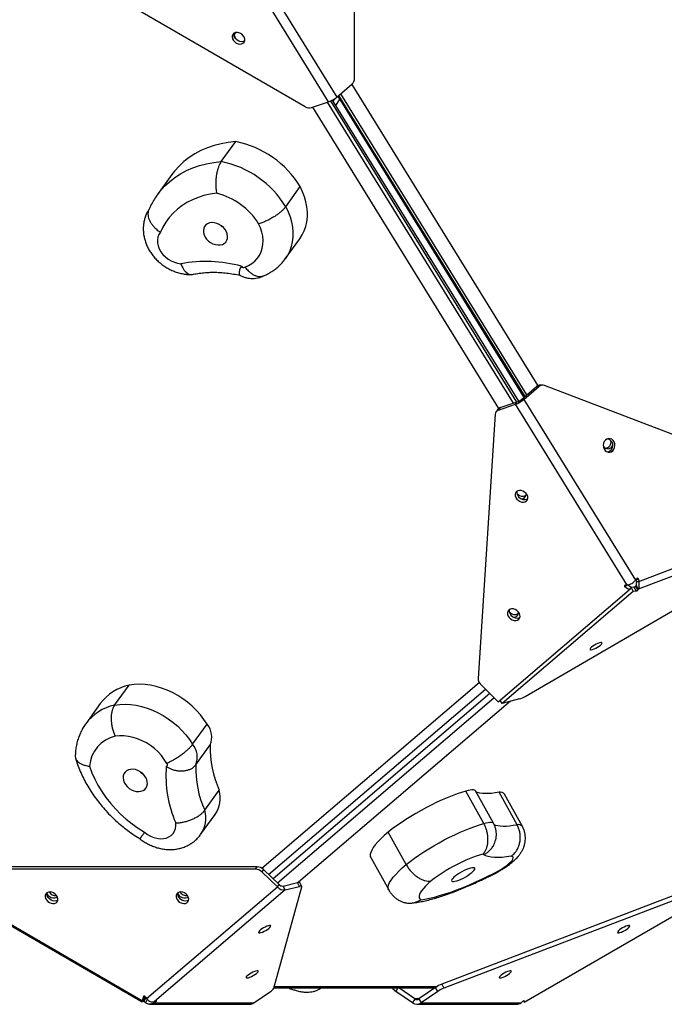
# Model space of a CAD drawing. Units: millimetres. Extents: x -2764 to 2250, y 345 to 4774.
# Drawn here: x -127 to 296, y 1844 to 2490 of the extents above; entities that cross this region are included whole.
import ezdxf

# ---------------------------------------------------------------- set-up
doc = ezdxf.new("R2010")
doc.units = ezdxf.units.MM

msp = doc.modelspace()

# ---------------------------------------------------------------- linework, layer by layer
for p, q in [((92.88, 2451.59), (92.88, 2666.41)), ((7.98, 2557.68), (81.25, 2439.11)), ((75.82, 2435.96), (2.54, 2554.53)), ((-124.11, 2539.9), (60.48, 2432.8)), ((81.25, 2439.11), (91.12, 2447.54)), ((90.99, 2447.43), (213.15, 2249.78)), ((64.66, 2432.19), (75.82, 2435.96)), ((74.92, 2435.66), (196.92, 2238.25)), ((199.26, 2239.04), (77.21, 2436.52)), ((200.57, 2239.58), (78.45, 2437.17)), ((79.76, 2437.98), (78.86, 2436.52)), ((82.94, 2437.8), (80.5, 2433.86)), ((81.82, 2439.6), (203.89, 2242.09)), ((82.39, 2440.09), (204.46, 2242.58)), ((205.83, 2243.75), (83.77, 2441.26)), ((187.48, 2234.89), (65.39, 2432.44)), ((5.4, 2396.77), (14.91, 2409.91)), ((-26.95, 2388.26), (-36.46, 2375.11)), ((47.67, 2367.19), (57.18, 2380.33)), ((47.36, 2332.93), (56.87, 2346.07)), ((202.29, 2240.73), (212.16, 2249.15)), ((203.86, 2240.73), (213.73, 2249.15)), ((213.73, 2249.15), (212.16, 2249.15)), ((216.23, 2250.11), (214.66, 2250.11)), ((391.35, 2183.49), (217.55, 2249.87)), ((187.27, 2233.8), (198.43, 2237.57)), ((188.41, 2235.38), (187.27, 2233.8)), ((188.41, 2235.38), (199.57, 2239.15)), ((198.43, 2237.57), (199.57, 2239.15)), ((271.71, 2119.01), (198.43, 2237.57)), ((203.86, 2240.73), (202.29, 2240.73)), ((203.86, 2240.73), (277.15, 2122.16)), ((185.16, 2231.07), (173.85, 2057.79)), ((186.86, 2234.27), (185.72, 2232.69)), ((279.29, 2121.34), (397.85, 2166.64)), ((397.52, 2161.54), (278.95, 2116.24)), ((204.77, 2045.98), (389.36, 2153.08)), ((271.07, 2118.93), (270.25, 2117.8)), ((270.32, 2118.85), (271.71, 2119.01)), ((274.21, 2117.39), (271.86, 2119.05)), ((277.15, 2122.16), (278.08, 2123.35)), ((277.54, 2118.79), (277.24, 2118.22)), ((277.54, 2118.79), (278.95, 2116.24)), ((277.57, 2122.71), (277.71, 2121.34)), ((277.71, 2121.34), (279.29, 2121.34)), ((277.76, 2122.95), (279.13, 2122.95)), ((279.13, 2122.95), (279.29, 2121.34)), ((187.02, 2042.33), (273.07, 2115.81)), ((275.7, 2114.81), (189.66, 2041.32)), ((273.07, 2115.81), (270.25, 2117.8)), ((274.21, 2117.39), (273.07, 2115.81)), ((274.29, 2117.36), (274.02, 2117.13)), ((276.12, 2117.57), (274.29, 2117.36)), ((274.29, 2117.36), (275.7, 2114.81)), ((277.53, 2115.02), (275.7, 2114.81)), ((276.12, 2117.57), (277.53, 2115.02)), ((277.24, 2118.22), (278.65, 2115.67)), ((278.95, 2116.24), (278.65, 2115.67)), ((32.05, 1933.25), (174.65, 2055.05)), ((175.42, 2054.09), (187.02, 2042.33)), ((-64.62, 2040.26), (-55.11, 2053.4)), ((36.44, 1929.21), (178.73, 2050.74)), ((181.62, 2047.81), (39.42, 1926.35)), ((-73.97, 2041.22), (-83.49, 2028.07)), ((42.18, 1923.7), (184.3, 2045.09)), ((195.15, 2042.78), (56.15, 1924.05)), ((189.66, 2041.32), (188.43, 2043.54)), ((201, 2044.32), (189.66, 2041.32)), ((-13.4, 2014.56), (-3.89, 2027.7)), ((-11.35, 2000.99), (-1.84, 2014.13)), ((-5.41, 1971.26), (4.1, 1984.4)), ((177.63, 1962.53), (165.87, 1983.8)), ((183.98, 1962.72), (172.23, 1983.98)), ((199.44, 1961.82), (187.68, 1983.08)), ((202.95, 1960.6), (191.19, 1981.87)), ((-8.14, 1955.39), (1.37, 1968.53)), ((126.63, 1935.69), (114.87, 1956.95)), ((103.46, 1940.24), (115.22, 1918.97)), ((27.84, 1932.62), (-163.74, 1932.62)), ((28.98, 1934.19), (-162.6, 1934.2)), ((27.84, 1932.62), (28.98, 1934.19)), ((33.08, 1932.44), (31.94, 1930.86)), ((33.08, 1932.44), (43.35, 1922.57)), ((31.94, 1930.86), (42.21, 1920.99)), ((-46.52, 1845.29), (-173.18, 1918.79)), ((-172.9, 1919.8), (-46.24, 1846.3)), ((-43.58, 1847.72), (42.21, 1920.99)), ((47.31, 1919.04), (-38.48, 1845.77)), ((39.91, 1854.62), (58.25, 1921)), ((42.21, 1920.99), (43.35, 1922.57)), ((45.9, 1921.59), (55.37, 1923.92)), ((47.31, 1919.04), (45.9, 1921.59)), ((47.31, 1919.04), (56.78, 1921.37)), ((56.78, 1921.37), (55.37, 1923.92)), ((58.23, 1921.29), (56.82, 1923.84)), ((323.29, 1923.36), (150, 1857.17)), ((324.7, 1920.81), (151.41, 1854.62)), ((204.21, 1845.29), (330.88, 1918.78)), ((39.93, 1854.69), (145.49, 1854.69)), ((40.22, 1855.73), (147.08, 1855.73)), ((117.79, 1854.62), (117.77, 1854.69)), ((117.79, 1854.62), (117.83, 1854.69)), ((121.16, 1854.69), (119.95, 1852.49)), ((132.27, 1847.51), (121.87, 1854.69)), ((146, 1855.04), (135.09, 1847.51)), ((147.41, 1852.49), (146, 1855.04)), ((150, 1857.17), (151.41, 1854.62)), ((-45.11, 1847.85), (-46.52, 1845.29)), ((-46.24, 1846.3), (-45.69, 1848.96)), ((-45.1, 1847.88), (-46.24, 1846.3)), ((-45.44, 1849.32), (-45.69, 1848.96)), ((-44.02, 1848.29), (-45.41, 1845.78)), ((-45.11, 1847.85), (-45.12, 1847.85)), ((-45.11, 1847.87), (-45.11, 1847.85)), ((-45.1, 1847.88), (-44.82, 1849.23)), ((-44.53, 1848.96), (-43.58, 1847.72)), ((-42.94, 1847.5), (-44.35, 1844.95)), ((26.84, 1844.95), (37.75, 1852.49)), ((130.86, 1844.95), (119.95, 1852.49)), ((132.27, 1847.51), (130.86, 1844.95)), ((135.09, 1847.51), (132.27, 1847.51)), ((135.09, 1847.51), (136.5, 1844.95)), ((147.41, 1852.49), (136.5, 1844.95)), ((-44.35, 1844.95), (-45.41, 1845.78)), ((-41.67, 1844.05), (24.02, 1844.06)), ((-39.11, 1845.69), (-38.71, 1844.95)), ((-37.36, 1845.78), (-38.71, 1844.95)), ((-38.71, 1844.95), (26.84, 1844.95)), ((-38.48, 1845.77), (-37.25, 1846.18)), ((-37.53, 1846.09), (-37.36, 1845.78)), ((133.68, 1844.06), (199.36, 1844.05)), ((136.5, 1844.95), (202.04, 1844.95)), ((202.04, 1844.95), (203.1, 1845.78)), ((203.73, 1846.16), (204.21, 1845.29)), ((204.12, 1846.23), (204.15, 1846.18)), ((204.15, 1846.18), (204.21, 1845.29))]:
    msp.add_line(p, q)
at = {"flags": 128}
for points in [[(20.34, 2475.05), (20.74, 2475.95), (20.81, 2476.98), (20.54, 2478.07), (19.96, 2479.13), (19.11, 2480.06), (18.07, 2480.8), (16.91, 2481.28), (15.73, 2481.47), (14.62, 2481.35), (13.68, 2480.93), (12.99, 2480.24), (12.59, 2479.34), (12.52, 2478.3), (12.78, 2477.21), (13.36, 2476.16), (14.21, 2475.23), (15.26, 2474.49), (16.42, 2474.01), (17.6, 2473.82), (18.7, 2473.94), (19.64, 2474.36), (20.34, 2475.05)], [(20.73, 2475.9), (19.84, 2475.52), (18.74, 2475.39), (17.56, 2475.58), (16.4, 2476.06), (15.35, 2476.8), (14.5, 2477.74), (13.92, 2478.79), (13.66, 2479.88), (13.73, 2480.92), (13.74, 2480.96)], [(17.21, 2475.7), (16.88, 2475.84), (15.85, 2476.51), (15, 2477.38), (14.42, 2478.38), (14.15, 2479.43), (14.21, 2480.42), (14.47, 2481.08)], [(14.91, 2409.91), (10.01, 2409.37), (5.25, 2408.5), (0.66, 2407.31), (-3.75, 2405.79), (-7.95, 2403.97), (-11.92, 2401.85), (-15.65, 2399.43), (-19.11, 2396.73), (-22.3, 2393.76), (-25.19, 2390.53), (-26.95, 2388.26)], [(-36.5, 2375.06), (-34.71, 2377.39), (-31.81, 2380.61), (-28.63, 2383.58), (-25.16, 2386.28), (-21.43, 2388.7), (-17.46, 2390.83), (-13.26, 2392.65), (-8.85, 2394.16), (-4.26, 2395.36), (0.5, 2396.23), (5.4, 2396.77)], [(56.87, 2346.07), (56.91, 2346.12), (58.51, 2348.66), (59.82, 2351.38), (60.82, 2354.27), (61.5, 2357.3), (61.85, 2360.45), (61.88, 2363.69), (61.58, 2366.99), (60.95, 2370.33), (60, 2373.69), (58.75, 2377.03), (57.18, 2380.33)], [(2.33, 2375.98), (-1.89, 2375.36), (-5.96, 2374.44), (-9.86, 2373.22), (-13.58, 2371.71), (-17.1, 2369.91), (-20.39, 2367.84), (-23.43, 2365.51), (-26.22, 2362.92), (-28.74, 2360.1), (-30.97, 2357.06), (-32.89, 2353.81), (-34.51, 2350.37)], [(47.67, 2367.19), (49.23, 2363.89), (50.49, 2360.55), (51.44, 2357.19), (52.07, 2353.85), (52.37, 2350.54), (52.34, 2347.3), (51.99, 2344.16), (51.31, 2341.13), (50.31, 2338.24), (49, 2335.51), (47.4, 2332.98), (47.35, 2332.92)], [(-5.19, 2347.24), (-4.21, 2345.87), (-2.99, 2344.65), (-1.58, 2343.62), (-0.04, 2342.82), (1.56, 2342.29), (3.17, 2342.06), (4.71, 2342.12), (6.13, 2342.48), (7.36, 2343.12), (8.35, 2344.02), (9.07, 2345.14), (9.48, 2346.43), (9.57, 2347.84), (9.33, 2349.32), (8.78, 2350.8), (7.93, 2352.22), (6.83, 2353.52), (5.51, 2354.66), (4.02, 2355.58), (2.45, 2356.24), (0.83, 2356.62), (-0.75, 2356.71), (-2.24, 2356.5), (-3.57, 2356), (-4.69, 2355.22), (-5.55, 2354.21), (-6.11, 2353), (-6.37, 2351.64), (-6.29, 2350.18), (-5.89, 2348.7), (-5.19, 2347.24)], [(20.84, 2327.5), (23.24, 2328.53), (25.42, 2329.84), (27.37, 2331.41), (29.04, 2333.23), (30.43, 2335.26), (31.51, 2337.49), (32.28, 2339.89), (32.71, 2342.42), (32.81, 2345.06), (32.58, 2347.77), (32.01, 2350.52), (31.12, 2353.27), (29.91, 2355.99)], [(-34.51, 2350.37), (-35.5, 2348.91), (-36.15, 2347.25), (-36.46, 2345.43), (-36.42, 2343.51), (-36.02, 2341.55), (-35.28, 2339.59), (-34.22, 2337.68), (-32.87, 2335.88), (-31.26, 2334.25), (-29.44, 2332.82), (-27.46, 2331.63), (-25.37, 2330.71), (-23.23, 2330.1), (-21.1, 2329.8)], [(257.24, 2207.27), (258.14, 2206.55), (259.17, 2206.15), (260.26, 2206.11), (261.32, 2206.44), (262.25, 2207.1), (262.99, 2208.04), (263.47, 2209.19), (263.66, 2210.45), (263.54, 2211.72), (263.11, 2212.9), (262.43, 2213.89), (261.53, 2214.62), (260.49, 2215.02), (259.4, 2215.06), (258.35, 2214.73), (257.41, 2214.07), (256.68, 2213.13), (256.19, 2211.98), (256.01, 2210.72), (256.13, 2209.45), (256.55, 2208.27), (257.24, 2207.27)], [(259.04, 2214.99), (259.95, 2214.62), (260.85, 2213.89), (261.54, 2212.9), (261.96, 2211.72), (262.08, 2210.45), (261.89, 2209.19), (261.41, 2208.04), (260.67, 2207.1), (259.74, 2206.44), (259.04, 2206.18)], [(205.32, 2179.1), (204.38, 2179.96), (203.28, 2180.61), (202.1, 2180.97), (200.94, 2181.04), (199.89, 2180.79), (199.04, 2180.26), (198.46, 2179.48), (198.19, 2178.52), (198.25, 2177.45), (198.65, 2176.36), (199.34, 2175.35), (200.28, 2174.48), (201.38, 2173.84), (202.56, 2173.47), (203.72, 2173.41), (204.77, 2173.65), (205.62, 2174.19), (206.21, 2174.97), (206.48, 2175.93), (206.41, 2177), (206.02, 2178.08), (205.32, 2179.1)], [(200.26, 2101.44), (199.32, 2102.3), (198.22, 2102.94), (197.04, 2103.31), (195.87, 2103.38), (194.83, 2103.13), (193.98, 2102.6), (193.39, 2101.82), (193.12, 2100.85), (193.19, 2099.79), (193.58, 2098.7), (194.28, 2097.68), (195.21, 2096.82), (196.32, 2096.18), (197.5, 2095.81), (198.66, 2095.75), (199.71, 2095.99), (200.56, 2096.53), (201.14, 2097.31), (201.41, 2098.27), (201.35, 2099.34), (200.95, 2100.42), (200.26, 2101.44)], [(255.2, 2081.1), (254.92, 2081.29), (254.35, 2081.29), (253.53, 2081.1), (252.52, 2080.74), (251.41, 2080.23), (250.29, 2079.62), (249.24, 2078.95), (248.36, 2078.28), (247.7, 2077.67), (247.34, 2077.16), (247.29, 2076.8), (247.57, 2076.61), (248.14, 2076.6), (248.96, 2076.79), (249.97, 2077.16), (251.08, 2077.66), (252.21, 2078.28), (253.25, 2078.94), (254.14, 2079.61), (254.79, 2080.22), (255.15, 2080.73), (255.2, 2081.1)], [(-3.89, 2027.7), (-5.97, 2030.86), (-8.3, 2033.9), (-10.87, 2036.8), (-13.67, 2039.54), (-16.67, 2042.09), (-19.84, 2044.44), (-23.16, 2046.56), (-26.6, 2048.44), (-30.14, 2050.06), (-33.74, 2051.41), (-37.38, 2052.48), (-41.03, 2053.26), (-44.65, 2053.75), (-48.23, 2053.93), (-51.72, 2053.82), (-55.11, 2053.4)], [(-64.62, 2040.26), (-61.23, 2040.68), (-57.74, 2040.79), (-54.17, 2040.61), (-50.54, 2040.12), (-46.89, 2039.34), (-43.25, 2038.27), (-39.65, 2036.92), (-36.11, 2035.29), (-32.67, 2033.41), (-29.35, 2031.29), (-26.18, 2028.95), (-23.18, 2026.39), (-20.38, 2023.66), (-17.81, 2020.75), (-15.48, 2017.71), (-13.4, 2014.56)], [(-30.38, 2002.04), (-32.02, 2004.66), (-33.93, 2007.15), (-36.09, 2009.5), (-38.46, 2011.68), (-41.03, 2013.66), (-43.75, 2015.4), (-46.59, 2016.9), (-49.52, 2018.13), (-52.5, 2019.08), (-55.5, 2019.74), (-58.46, 2020.09), (-61.37, 2020.13), (-64.18, 2019.86)], [(-81.05, 2000.13), (-79.5, 1995.93), (-77.65, 1991.77), (-75.49, 1987.67), (-73.04, 1983.65), (-70.31, 1979.73), (-67.33, 1975.94), (-64.09, 1972.29), (-60.63, 1968.81), (-56.96, 1965.51), (-53.09, 1962.41), (-49.06, 1959.53), (-44.88, 1956.89)], [(-47.28, 1983.71), (-45.94, 1984.2), (-44.81, 1984.96), (-43.94, 1985.97), (-43.36, 1987.17), (-43.09, 1988.52), (-43.15, 1989.97), (-43.53, 1991.46), (-44.22, 1992.92), (-45.19, 1994.29), (-46.4, 1995.53), (-47.8, 1996.57), (-49.33, 1997.38), (-50.93, 1997.92), (-52.54, 1998.17), (-54.09, 1998.12), (-55.51, 1997.78), (-56.75, 1997.15), (-57.76, 1996.26), (-58.49, 1995.15), (-58.92, 1993.87), (-59.02, 1992.46), (-58.8, 1990.98), (-58.26, 1989.5), (-57.43, 1988.08), (-56.34, 1986.77), (-55.02, 1985.62), (-53.55, 1984.69), (-51.97, 1984.01), (-50.36, 1983.62), (-48.77, 1983.51), (-47.28, 1983.71)], [(-48.3, 1996.86), (-47.42, 1996.14), (-46.2, 1995.35)], [(-30.69, 2000.16), (-30.39, 2000.24), (-30.16, 2000.39), (-29.99, 2000.61), (-29.9, 2000.87), (-29.89, 2001.17), (-29.98, 2001.48), (-30.15, 2001.78), (-30.38, 2002.04)], [(165.87, 1983.8), (163.06, 1982.97), (160.08, 1981.98), (156.95, 1980.83), (153.69, 1979.53), (150.34, 1978.09), (146.91, 1976.53), (143.45, 1974.84), (139.97, 1973.06), (136.5, 1971.19), (133.07, 1969.24), (129.71, 1967.24), (126.45, 1965.2), (123.31, 1963.13), (120.32, 1961.06), (117.5, 1958.99), (114.87, 1956.95)], [(172.23, 1983.98), (172.01, 1984.25), (171.49, 1984.52), (170.76, 1984.66), (169.81, 1984.65), (168.67, 1984.5), (167.35, 1984.22), (165.87, 1983.8)], [(187.68, 1983.08), (185.13, 1982.66), (182.74, 1982.36), (180.53, 1982.2), (178.5, 1982.16), (176.66, 1982.25), (175.02, 1982.47), (173.57, 1982.83), (172.69, 1983.15)], [(-44.88, 1956.89), (-43.03, 1955.48), (-41.04, 1954.32), (-38.94, 1953.44), (-36.8, 1952.86), (-34.67, 1952.6), (-32.62, 1952.67), (-30.69, 1953.06), (-28.95, 1953.77), (-27.44, 1954.77), (-26.2, 1956.03), (-25.27, 1957.53), (-24.66, 1959.22), (-24.4, 1961.05), (-24.5, 1962.98)], [(126.63, 1935.69), (129.25, 1937.72), (132.07, 1939.79), (135.07, 1941.86), (138.21, 1943.93), (141.47, 1945.97), (144.83, 1947.97), (148.25, 1949.92), (151.72, 1951.79), (155.2, 1953.58), (158.67, 1955.26), (162.09, 1956.83), (165.45, 1958.27), (168.7, 1959.57), (171.84, 1960.72), (174.82, 1961.71), (177.63, 1962.53)], [(177.63, 1962.53), (179.1, 1962.95), (180.42, 1963.24), (181.57, 1963.38), (182.51, 1963.39), (183.25, 1963.26), (183.76, 1962.98), (183.98, 1962.72)], [(184.09, 1962.04), (185.33, 1961.56), (186.77, 1961.21), (188.42, 1960.98), (190.25, 1960.89), (192.28, 1960.93), (194.49, 1961.1), (196.88, 1961.39), (199.44, 1961.82)], [(114.87, 1956.95), (112.31, 1954.72), (110.03, 1952.56), (108.05, 1950.5), (106.39, 1948.55), (105.05, 1946.74), (104.06, 1945.06), (103.41, 1943.54), (103.11, 1942.19), (103.17, 1941.02), (103.46, 1940.24)], [(177.5, 1942.17), (177.71, 1942.35), (177.85, 1942.51), (177.92, 1942.63), (177.89, 1942.72), (177.79, 1942.76), (177.61, 1942.74), (177.37, 1942.68), (177.08, 1942.58)], [(195.67, 1941.16), (192.54, 1940.68), (189.64, 1940.38), (186.97, 1940.25), (184.55, 1940.29), (182.39, 1940.5), (180.49, 1940.89), (178.86, 1941.44), (177.5, 1942.17)], [(181.14, 1928.44), (183.15, 1929.35), (185.19, 1930.38), (187.22, 1931.5), (189.18, 1932.68), (191.01, 1933.9), (192.67, 1935.11), (194.1, 1936.29), (195.28, 1937.4), (196.17, 1938.41), (196.73, 1939.29), (196.97, 1940.03), (196.87, 1940.59), (196.43, 1940.97), (195.67, 1941.16)], [(115.22, 1918.97), (114.93, 1919.76), (114.87, 1920.93), (115.16, 1922.28), (115.81, 1923.79), (116.81, 1925.47), (118.14, 1927.29), (119.81, 1929.23), (121.79, 1931.29), (124.07, 1933.45), (126.63, 1935.69)], [(169.71, 1930.38), (170.63, 1931.22), (171.29, 1931.98), (171.65, 1932.62), (171.71, 1933.11), (171.45, 1933.44), (170.89, 1933.58), (170.05, 1933.55), (168.97, 1933.32), (167.69, 1932.93), (166.27, 1932.37), (164.76, 1931.68), (163.22, 1930.88), (161.71, 1930.01), (160.31, 1929.09), (159.06, 1928.18), (158.01, 1927.3), (157.22, 1926.5), (156.71, 1925.8), (156.5, 1925.23), (156.6, 1924.82), (157.01, 1924.58), (157.71, 1924.53), (158.68, 1924.66), (159.86, 1924.97), (161.22, 1925.45), (162.7, 1926.07), (164.23, 1926.82), (165.76, 1927.66), (167.22, 1928.56), (168.56, 1929.48), (169.71, 1930.38)], [(143.13, 1924.97), (141.16, 1923.23), (139.44, 1921.55), (137.99, 1919.97), (136.83, 1918.49), (135.97, 1917.14), (135.4, 1915.92), (135.15, 1914.85), (135.22, 1913.94), (135.59, 1913.19), (136.28, 1912.62)], [(136.28, 1912.62), (139.02, 1913), (142.01, 1913.57), (145.22, 1914.32), (148.64, 1915.26), (152.26, 1916.37), (156.04, 1917.65), (159.97, 1919.09), (164.04, 1920.69), (168.21, 1922.43), (172.46, 1924.31), (176.78, 1926.32), (181.14, 1928.44)], [(55.37, 1923.92), (55.74, 1924), (56.06, 1924.05), (56.34, 1924.05), (56.55, 1924.02), (56.71, 1923.95), (56.82, 1923.85), (56.82, 1923.84)], [(58.25, 1921), (58.27, 1921.17), (58.23, 1921.3), (58.13, 1921.4), (57.96, 1921.47), (57.75, 1921.5), (57.47, 1921.49), (57.15, 1921.45), (56.78, 1921.37)], [(-102.31, 1911.31), (-101.91, 1912.21), (-101.84, 1913.25), (-102.11, 1914.34), (-102.69, 1915.39), (-103.54, 1916.32), (-104.58, 1917.06), (-105.75, 1917.54), (-106.93, 1917.73), (-108.03, 1917.61), (-108.97, 1917.19), (-109.67, 1916.5), (-110.07, 1915.6), (-110.14, 1914.57), (-109.87, 1913.48), (-109.29, 1912.42), (-108.44, 1911.49), (-107.4, 1910.75), (-106.23, 1910.27), (-105.05, 1910.08), (-103.95, 1910.2), (-103.01, 1910.62), (-102.31, 1911.31)], [(-109.01, 1916.53), (-108.31, 1915.57), (-107.35, 1914.73), (-106.24, 1914.11), (-105.05, 1913.78), (-103.9, 1913.75), (-102.87, 1914.02), (-102.17, 1914.47)], [(-101.92, 1912.17), (-102.81, 1911.78), (-103.91, 1911.66), (-105.09, 1911.84), (-106.25, 1912.33), (-107.3, 1913.07), (-108.15, 1914), (-108.73, 1915.05), (-109, 1916.14), (-108.93, 1917.18), (-108.91, 1917.22)], [(-16.45, 1911.31), (-16.05, 1912.21), (-15.98, 1913.24), (-16.25, 1914.33), (-16.83, 1915.39), (-17.68, 1916.32), (-18.72, 1917.06), (-19.88, 1917.54), (-21.06, 1917.73), (-22.17, 1917.61), (-23.11, 1917.18), (-23.8, 1916.5), (-24.2, 1915.6), (-24.27, 1914.56), (-24.01, 1913.47), (-23.43, 1912.42), (-22.58, 1911.48), (-21.53, 1910.75), (-20.37, 1910.26), (-19.19, 1910.08), (-18.09, 1910.2), (-17.15, 1910.62), (-16.45, 1911.31)], [(-23.15, 1916.54), (-22.44, 1915.57), (-21.49, 1914.73), (-20.37, 1914.11), (-19.19, 1913.78), (-18.03, 1913.75), (-17, 1914.02), (-16.3, 1914.47)], [(-16.06, 1912.16), (-16.95, 1911.78), (-18.05, 1911.65), (-19.23, 1911.84), (-20.39, 1912.32), (-21.44, 1913.06), (-22.29, 1914), (-22.87, 1915.05), (-23.13, 1916.14), (-23.06, 1917.17), (-23.05, 1917.22)], [(30.42, 1892.12), (30, 1891.59), (29.88, 1891.19), (30.09, 1890.97), (30.61, 1890.93), (31.39, 1891.08), (32.36, 1891.41), (33.46, 1891.89), (34.59, 1892.48), (35.66, 1893.14), (36.58, 1893.82), (37.28, 1894.44), (37.71, 1894.98), (37.82, 1895.37), (37.61, 1895.6), (37.09, 1895.64), (36.32, 1895.49), (35.34, 1895.16), (34.24, 1894.68), (33.11, 1894.08), (32.04, 1893.42), (31.12, 1892.75), (30.42, 1892.12)], [(265.95, 1892.12), (265.53, 1891.59), (265.41, 1891.19), (265.62, 1890.97), (266.14, 1890.93), (266.92, 1891.08), (267.89, 1891.41), (268.99, 1891.89), (270.12, 1892.48), (271.19, 1893.14), (272.11, 1893.82), (272.81, 1894.44), (273.24, 1894.98), (273.35, 1895.37), (273.14, 1895.6), (272.62, 1895.64), (271.85, 1895.49), (270.87, 1895.16), (269.77, 1894.68), (268.64, 1894.08), (267.57, 1893.42), (266.65, 1892.75), (265.95, 1892.12)], [(22.22, 1862.46), (21.8, 1861.93), (21.69, 1861.53), (21.9, 1861.3), (22.41, 1861.26), (23.19, 1861.41), (24.17, 1861.74), (25.27, 1862.23), (26.39, 1862.82), (27.46, 1863.48), (28.39, 1864.15), (29.09, 1864.78), (29.51, 1865.31), (29.62, 1865.71), (29.41, 1865.94), (28.9, 1865.98), (28.12, 1865.83), (27.14, 1865.5), (26.05, 1865.01), (24.92, 1864.42), (23.85, 1863.76), (22.93, 1863.09), (22.22, 1862.46)], [(188.28, 1862.46), (187.86, 1861.93), (187.75, 1861.53), (187.96, 1861.3), (188.47, 1861.26), (189.25, 1861.41), (190.23, 1861.74), (191.33, 1862.23), (192.46, 1862.82), (193.52, 1863.48), (194.45, 1864.15), (195.15, 1864.78), (195.57, 1865.31), (195.68, 1865.71), (195.47, 1865.94), (194.96, 1865.98), (194.18, 1865.83), (193.21, 1865.5), (192.11, 1865.01), (190.98, 1864.42), (189.91, 1863.76), (188.99, 1863.09), (188.28, 1862.46)]]:
    msp.add_lwpolyline(points, dxfattribs=at)
for centre, radius, start, end in [((16.02, 2477.66), 3.72, 71.51418, 129.38007), ((87.56, 2451.49), 5.32, 312.07012, 1.05968), ((69.8, 2452.59), 17.69, 289.88238, 310.35657), ((63.25, 2437.19), 5.2, 237.80234, 285.73461), ((2.37, 2347), 64.15, 31.30669, 78.7304), ((-7.14, 2333.85), 64.15, 31.30669, 78.7304), ((-8.48, 2332.05), 45.24, 31.94847, 76.18392), ((11.99, 2363.73), 11.3, 227.53136, 240.68913), ((-4.88, 2240.28), 90.98, 75.0277, 100.26664), ((19.99, 2328.7), 1.47, 201.24281, 305.16547), ((214.69, 2246.27), 3.84, 90.50551, 131.30656), ((216.23, 2246.35), 3.75, 69.39756, 131.70165), ((189.36, 2232.42), 3.11, 107.81705, 143.56239), ((192.41, 2254.2), 17.68, 289.88411, 310.35986), ((196.56, 2247.46), 8.84, 289.88411, 310.35986), ((188.18, 2230.91), 3.03, 107.41999, 177.02402), ((258.9, 2211.97), 3.54, 216.27088, 333.8899), ((257.22, 2212.71), 3.92, 271.73003, 14.68569), ((203.35, 2179.75), 4.03, 168.62378, 224.52724), ((203.32, 2182.35), 5.1, 219.44047, 268.04278), ((204.31, 2179.75), 4.76, 216.50976, 296.09368), ((202.44, 2178.55), 2.95, 263.57082, 10.55404), ((203.28, 2180.11), 2.87, 267.35496, 316.98814), ((198.29, 2102.09), 4.03, 168.62378, 224.52724), ((198.25, 2104.69), 5.1, 219.49451, 268.0722), ((199.24, 2102.09), 4.76, 216.50976, 296.09368), ((197.37, 2100.88), 2.95, 263.57154, 10.68579), ((198.21, 2102.45), 2.86, 267.39041, 316.99293), ((178.82, 2057.72), 4.97, 179.19884, 226.80237), ((-48.33, 2022.2), 31.93, 102.26552, 143.44409), ((196.29, 2060.11), 16.47, 286.61621, 300.95572), ((-57.56, 2008.63), 32.4, 102.5801, 143.13321), ((-14.32, 2019.19), 13.46, 337.93167, 39.23938), ((-59.35, 1998.66), 21.74, 102.82607, 176.11927), ((-23.83, 2006.04), 13.46, 337.93167, 39.23938), ((65.17, 2012.07), 67.05, 178.23562, 204.36799), ((46.85, 1993.95), 77.79, 175.42262, 203.46404), ((55.66, 1998.92), 67.05, 178.23562, 204.36799), ((-14.76, 1979.47), 19.49, 325.83843, 14.64273), ((188.4, 1979.46), 3.69, 40.68412, 101.13527), ((-23.84, 1966.26), 19.09, 325.29713, 15.18718), ((200.15, 1958.2), 3.69, 40.65608, 101.14052), ((206.94, 1843.45), 103.52, 106.76193, 128.05265), ((27.67, 1926.53), 6.08, 45.34895, 88.36684), ((28.81, 1928.11), 6.08, 45.34895, 88.36684), ((46.63, 1924.91), 5.91, 221.56375, 276.62437), ((45.56, 1924.53), 2.96, 221.56375, 276.62437), ((-103.44, 1920.3), 4.91, 211.97209, 278.44211), ((-17.58, 1920.3), 4.92, 212.01764, 278.38211), ((34.96, 1857.48), 5.72, 299.26232, 329.9564), ((122.75, 1857.49), 5.72, 210.04769, 240.73217), ((157.26, 1838.7), 19.85, 111.44864, 124.55209), ((158.67, 1836.14), 19.85, 111.44864, 124.55209), ((133.68, 1849.51), 2.45, 234.85806, 305.13718), ((24, 1849.01), 4.96, 270.25129, 304.99444), ((133.68, 1848.96), 4.9, 234.85806, 305.13718)]:
    msp.add_arc(centre, radius, start, end)
for centre, major_axis, ratio, start_param, end_param in [((270.72, 2118.2), (0.838, -0.384), 0.634286, 2.331937, 4.426332), ((278.48, 2122.7), (0.17, 0.92), 0.688473, 5.109677, 7.204072), ((276.59, 2117.97), (0.663, 0.355), 0.294394, 3.77966, 5.874055), ((278, 2115.42), (0.663, 0.355), 0.294394, 3.77966, 5.874055), ((-45, 1848.56), (-0.488, 0.726), 0.704607, 4.793764, 6.888159), ((-44.36, 1848.33), (0.683, -0.429), 0.255626, 1.184555, 2.654899), ((-45.77, 1845.78), (0.683, -0.429), 0.255626, 1.184555, 2.134805), ((-37.72, 1845.78), (0.827, 0.436), 0.190281, 5.058979, 7.153374), ((203.46, 1845.78), (0.683, 0.429), 0.255535, 6.145755, 8.24015)]:
    msp.add_ellipse(centre, major_axis=major_axis, ratio=ratio, start_param=start_param, end_param=end_param)
for points, knots in [([(5.4, 2396.77), (5.09, 2396.3), (4.47, 2395.35), (3.66, 2393.52), (2.97, 2391.44), (2.42, 2389.15), (2.02, 2386.71), (1.8, 2384.2), (1.74, 2381.65), (1.87, 2378.86), (2.13, 2377), (2.33, 2375.99), (2.33, 2375.98)], [0, 0, 0, 0, 0.104311, 0.211656, 0.315965, 0.423278, 0.527986, 0.635676, 0.741394, 0.850101, 0.998285, 1, 1, 1, 1]), ([(-36.48, 2375.03), (-36.77, 2374.64), (-37.89, 2373.15), (-39.57, 2370.36), (-41.15, 2367.46), (-41.91, 2365.69), (-42.12, 2365.2)], [0, 0, 0, 0, 0.128909, 0.493488, 0.857957, 1, 1, 1, 1]), ([(-41.92, 2365.66), (-42.26, 2365.14), (-43.08, 2363.87), (-44.09, 2361.67), (-44.96, 2359.13), (-45.52, 2356.49), (-45.8, 2353.8), (-45.78, 2351.06), (-45.47, 2348.31), (-44.86, 2345.57), (-43.96, 2342.86), (-42.78, 2340.21), (-41.31, 2337.65), (-39.59, 2335.2), (-37.61, 2332.9), (-35.42, 2330.77), (-33.01, 2328.84), (-30.43, 2327.13), (-27.7, 2325.67), (-24.84, 2324.47), (-21.88, 2323.55), (-18.86, 2322.94), (-16.34, 2322.67), (-14.84, 2322.68), (-14.36, 2322.68)], [0, 0, 0, 0, 0.030685, 0.075196, 0.119596, 0.164035, 0.208657, 0.253601, 0.298984, 0.34489, 0.391365, 0.438404, 0.485959, 0.53395, 0.58229, 0.630905, 0.679746, 0.728792, 0.778037, 0.827475, 0.877076, 0.92677, 0.976439, 1, 1, 1, 1]), ([(-42.12, 2365.19), (-42.17, 2365.11), (-42.49, 2364.54), (-42.7, 2363.32), (-42.74, 2361.57), (-42.34, 2359.71), (-41.57, 2357.81), (-40.45, 2355.93), (-38.98, 2354.1), (-37.05, 2352.2), (-35.47, 2351), (-34.53, 2350.38), (-34.51, 2350.37)], [0, 0, 0, 0, 0.021042, 0.13971, 0.255031, 0.37369, 0.48912, 0.607882, 0.723609, 0.842666, 0.997646, 1, 1, 1, 1]), ([(47.67, 2367.19), (47.33, 2366.74), (46.62, 2365.84), (45.16, 2364.41), (43.45, 2362.95), (41.52, 2361.54), (39.41, 2360.18), (37.21, 2358.93), (34.94, 2357.82), (32.97, 2356.99), (31.31, 2356.4), (30.4, 2356.12), (29.94, 2355.99), (29.91, 2355.99)], [0, 0, 0, 0, 0.105752, 0.214571, 0.320323, 0.42914, 0.534913, 0.64375, 0.749577, 0.858469, 0.927152, 0.996645, 1, 1, 1, 1]), ([(32.86, 2321.75), (33.01, 2321.81), (34.21, 2322.26), (36.35, 2323.32), (39.19, 2325), (41.82, 2326.95), (44.19, 2329.13), (46.04, 2331.13), (46.99, 2332.47), (47.32, 2332.94)], [0, 0, 0, 0, 0.025965, 0.2053511, 0.383301, 0.5593319, 0.7336606, 0.9066021, 1, 1, 1, 1]), ([(-21.1, 2329.8), (-21.09, 2329.79), (-20.76, 2328.82), (-20.08, 2327.26), (-18.92, 2325.43), (-17.77, 2324.13), (-16.54, 2323.2), (-15.28, 2322.72), (-14.28, 2322.58), (-13.74, 2322.75), (-13.61, 2322.79)], [0, 0, 0, 0, 0.002858, 0.202976, 0.350913, 0.50309, 0.650379, 0.801897, 0.948898, 1, 1, 1, 1]), ([(18.62, 2328.17), (18.62, 2328.17), (18.29, 2327.79), (17.82, 2326.94), (17.35, 2325.63), (17.09, 2324.35), (17.09, 2323.28), (17.28, 2322.55), (17.55, 2322.37), (17.67, 2322.29)], [0, 0, 0, 0, 0.001921, 0.144709, 0.292737, 0.477681, 0.668039, 0.8514, 1, 1, 1, 1]), ([(20.84, 2327.5), (20.85, 2327.49), (21.22, 2327.07), (21.94, 2326.25), (23.21, 2324.95), (24.74, 2323.65), (26.48, 2322.51), (28.24, 2321.72), (29.93, 2321.33), (31.51, 2321.31), (32.42, 2321.61), (32.86, 2321.76)], [0, 0, 0, 0, 0.00217, 0.093013, 0.185125, 0.32143, 0.461682, 0.597894, 0.738049, 0.874229, 1, 1, 1, 1]), ([(-13.59, 2322.74), (-13.06, 2322.85), (-11.25, 2323.23), (-8.04, 2323.71), (-3.92, 2324.09), (0.3, 2324.21), (4.62, 2324.08), (9, 2323.7), (13.42, 2323.09), (16.38, 2322.48), (17.85, 2322.18)], [0, 0, 0, 0, 0.05626, 0.192629, 0.328533, 0.463921, 0.598934, 0.733684, 0.868264, 1, 1, 1, 1]), ([(17.67, 2322.29), (17.87, 2322.16), (18.73, 2321.62), (20.44, 2320.96), (22.66, 2320.35), (24.88, 2320.08), (27.03, 2320.1), (29.15, 2320.39), (31.19, 2320.98), (32.62, 2321.53), (33.31, 2321.96), (33.4, 2322.02)], [0, 0, 0, 0, 0.042549, 0.185901, 0.33198, 0.462637, 0.592719, 0.722319, 0.851564, 0.980572, 1, 1, 1, 1]), ([(271.71, 2119.01), (272.24, 2119.12), (273.21, 2119.34), (274.68, 2120.02), (276.03, 2120.96), (276.75, 2121.74), (277.15, 2122.16)], [0, 0, 0, 0, 0.27319, 0.500016, 0.730403, 1, 1, 1, 1]), ([(277.71, 2121.34), (277.71, 2121.03), (277.7, 2120.47), (277.63, 2119.72), (277.61, 2119.13), (277.56, 2118.91), (277.54, 2118.79)], [0, 0, 0, 0, 0.27546, 0.499913, 0.727771, 1, 1, 1, 1]), ([(279.29, 2121.34), (279.35, 2120.74), (279.46, 2119.65), (279.41, 2118.21), (279.28, 2117.01), (279.07, 2116.51), (278.95, 2116.24)], [0, 0, 0, 0, 0.2731897, 0.5000157, 0.7304031, 1, 1, 1, 1]), ([(-64.62, 2040.26), (-64.92, 2039.79), (-65.53, 2038.83), (-66.19, 2037), (-66.65, 2034.92), (-66.87, 2032.64), (-66.86, 2030.21), (-66.61, 2027.72), (-66.13, 2025.22), (-65.51, 2023.09), (-64.85, 2021.32), (-64.42, 2020.36), (-64.19, 2019.88), (-64.18, 2019.86)], [0, 0, 0, 0, 0.105752, 0.214571, 0.320323, 0.42914, 0.534913, 0.64375, 0.749577, 0.858469, 0.927152, 0.996645, 1, 1, 1, 1]), ([(-83.47, 2028.06), (-84.04, 2027.26), (-85.24, 2025.53), (-86.76, 2022.68), (-88.08, 2019.59), (-89.11, 2016.38), (-89.85, 2013.06), (-90.3, 2009.8), (-90.36, 2007.63), (-90.39, 2006.62)], [0, 0, 0, 0, 0.129978, 0.277144, 0.424295, 0.571767, 0.719874, 0.868887, 1, 1, 1, 1]), ([(-30.38, 2002.04), (-30.37, 2002.05), (-29.98, 2002.26), (-29.14, 2002.69), (-27.6, 2003.48), (-25.73, 2004.5), (-23.59, 2005.78), (-21.47, 2007.19), (-19.45, 2008.66), (-17.57, 2010.19), (-15.91, 2011.7), (-14.47, 2013.19), (-13.76, 2014.1), (-13.4, 2014.56)], [0, 0, 0, 0, 0.001681, 0.072066, 0.143434, 0.249042, 0.357709, 0.463244, 0.571836, 0.677347, 0.785917, 0.891428, 1, 1, 1, 1]), ([(-90.36, 2006.62), (-90.36, 2006.31), (-90.37, 2005.56), (-89.89, 2004.44), (-89.01, 2003.29), (-87.74, 2002.27), (-86.11, 2001.4), (-83.94, 2000.63), (-82.14, 2000.27), (-81.06, 2000.13), (-81.05, 2000.13)], [0, 0, 0, 0, 0.096712, 0.238422, 0.376692, 0.5189, 0.658503, 0.802054, 0.997736, 1, 1, 1, 1]), ([(-90.22, 2005.39), (-90.03, 2004.76), (-89.39, 2002.62), (-88.07, 1999), (-86.18, 1994.58), (-84.01, 1990.21), (-81.58, 1985.93), (-78.89, 1981.74), (-75.96, 1977.67), (-72.79, 1973.73), (-69.4, 1969.93), (-65.81, 1966.29), (-62.03, 1962.83), (-58.07, 1959.54), (-53.94, 1956.46), (-50.52, 1954.13), (-48.45, 1952.87), (-47.85, 1952.51)], [0, 0, 0, 0, 0.030236, 0.102114, 0.174084, 0.246206, 0.318441, 0.390755, 0.463125, 0.535529, 0.607953, 0.680388, 0.752834, 0.825289, 0.897758, 0.970245, 1, 1, 1, 1]), ([(-30.69, 2000.16), (-30.68, 2000.15), (-30.2, 1999.72), (-29.08, 1999), (-27.13, 1998.12), (-24.87, 1997.47), (-22.44, 1997.11), (-20.04, 1997.07), (-17.8, 1997.33), (-15.74, 1997.88), (-13.95, 1998.68), (-12.42, 1999.71), (-11.71, 2000.56), (-11.35, 2000.99)], [0, 0, 0, 0, 0.001079, 0.081256, 0.164375, 0.268224, 0.375112, 0.478071, 0.583957, 0.686486, 0.791959, 0.894489, 1, 1, 1, 1]), ([(-24.5, 1962.98), (-24.49, 1962.98), (-23.47, 1962.98), (-21.61, 1963.12), (-18.89, 1963.62), (-16.46, 1964.29), (-14.07, 1965.16), (-11.84, 1966.18), (-9.79, 1967.35), (-8.01, 1968.6), (-6.49, 1969.92), (-5.77, 1970.81), (-5.41, 1971.26)], [0, 0, 0, 0, 0.002044, 0.145147, 0.250937, 0.359758, 0.465084, 0.573433, 0.678553, 0.786708, 0.891828, 1, 1, 1, 1]), ([(177.08, 1942.58), (177.09, 1942.58), (177.34, 1942.84), (177.84, 1943.43), (178.63, 1944.61), (179.4, 1946.21), (180, 1948.27), (180.34, 1950.55), (180.37, 1952.95), (180.12, 1955.43), (179.57, 1957.89), (178.76, 1960.31), (178.01, 1961.78), (177.63, 1962.53)], [0, 0, 0, 0, 0.001681, 0.072066, 0.143434, 0.249042, 0.357709, 0.463244, 0.571836, 0.677347, 0.785917, 0.891428, 1, 1, 1, 1]), ([(180.37, 1927.58), (180.57, 1927.67), (181.56, 1928.09), (183.34, 1928.94), (185.7, 1930.15), (187.99, 1931.44), (190.22, 1932.8), (192.39, 1934.23), (194.48, 1935.74), (196.54, 1937.39), (198.51, 1939.17), (200.22, 1940.99), (201.62, 1942.81), (202.72, 1944.56), (203.62, 1946.39), (204.31, 1948.31), (204.76, 1950.32), (204.96, 1952.39), (204.9, 1954.49), (204.55, 1956.57), (203.94, 1958.64), (203.28, 1959.93), (202.95, 1960.59)], [0, 0, 0, 0, 0.01412, 0.070357, 0.125322, 0.179749, 0.234317, 0.289562, 0.34638, 0.406167, 0.471542, 0.537953, 0.589972, 0.63774, 0.683607, 0.728699, 0.773527, 0.818293, 0.863067, 0.907871, 0.952711, 1, 1, 1, 1]), ([(185.4, 1951.75), (185.42, 1951.81), (185.64, 1952.51), (185.82, 1953.92), (185.91, 1955.94), (185.69, 1957.99), (185.2, 1959.98), (184.62, 1961.58), (184.11, 1962.43), (183.95, 1962.7)], [0, 0, 0, 0, 0.017261, 0.194249, 0.373515, 0.55429, 0.736039, 0.918383, 1, 1, 1, 1]), ([(195.67, 1941.16), (195.69, 1941.17), (196.52, 1941.77), (197.86, 1943), (199.39, 1945.14), (200.46, 1947.3), (201.2, 1949.67), (201.57, 1952.13), (201.58, 1954.67), (201.23, 1957.16), (200.54, 1959.6), (199.81, 1961.07), (199.44, 1961.82)], [0, 0, 0, 0, 0.002044, 0.145147, 0.250937, 0.359758, 0.465084, 0.573433, 0.678553, 0.786708, 0.891828, 1, 1, 1, 1]), ([(-47.86, 1952.5), (-47.82, 1952.47), (-47, 1951.78), (-45.25, 1950.58), (-42.58, 1949.01), (-39.76, 1947.71), (-36.84, 1946.68), (-33.83, 1945.95), (-30.79, 1945.53), (-27.74, 1945.43), (-24.74, 1945.66), (-21.81, 1946.21), (-19.02, 1947.08), (-16.38, 1948.25), (-13.94, 1949.7), (-11.72, 1951.41), (-9.76, 1953.29), (-8.68, 1954.7), (-8.15, 1955.39)], [0, 0, 0, 0, 0.003191, 0.070884, 0.138823, 0.207033, 0.27549, 0.344121, 0.412787, 0.48129, 0.549386, 0.616842, 0.683468, 0.749155, 0.813881, 0.877694, 0.9407, 1, 1, 1, 1]), ([(-47.84, 1952.52), (-47.84, 1952.54), (-47.84, 1952.58), (-47.55, 1953.04), (-47.02, 1953.84), (-46.18, 1955.06), (-45.39, 1956.18), (-44.88, 1956.88), (-44.88, 1956.89)], [0, 0, 0, 0, 0.153713, 0.350444, 0.54215, 0.739372, 0.9961, 1, 1, 1, 1]), ([(177.5, 1942.17), (177.51, 1942.17), (178.06, 1942.4), (179.18, 1943), (180.87, 1944.24), (182.52, 1945.89), (183.93, 1947.93), (184.91, 1949.92), (185.24, 1951.23), (185.36, 1951.76)], [0, 0, 0, 0, 0.001973, 0.148564, 0.300536, 0.490406, 0.685835, 0.874081, 1, 1, 1, 1]), ([(126.63, 1935.69), (127.04, 1934.98), (127.89, 1933.56), (129.45, 1931.57), (131.2, 1929.73), (133.07, 1928.14), (135.04, 1926.8), (137.03, 1925.78), (139.01, 1925.1), (140.66, 1924.81), (142.02, 1924.8), (142.75, 1924.89), (143.11, 1924.97), (143.13, 1924.97)], [0, 0, 0, 0, 0.105752, 0.214571, 0.320323, 0.42914, 0.534913, 0.64375, 0.749577, 0.858469, 0.927152, 0.996645, 1, 1, 1, 1]), ([(130.06, 1910.39), (130.29, 1910.41), (131.75, 1910.54), (134.49, 1910.94), (138.31, 1911.68), (142.18, 1912.6), (146.1, 1913.68), (150.06, 1914.91), (154.09, 1916.28), (158.18, 1917.78), (162.33, 1919.41), (166.53, 1921.16), (170.78, 1923.02), (175.06, 1925), (178.29, 1926.54), (180.07, 1927.43), (180.42, 1927.6)], [0, 0, 0, 0, 0.016883, 0.107144, 0.194882, 0.279552, 0.361759, 0.442149, 0.521206, 0.599273, 0.676598, 0.753358, 0.829688, 0.905692, 0.981452, 1, 1, 1, 1]), ([(180.42, 1927.62), (180.44, 1927.62), (180.77, 1927.69), (180.97, 1928.06), (181.14, 1928.44), (181.14, 1928.44)], [0, 0, 0, 0, 0.065091, 0.986009, 1, 1, 1, 1]), ([(115.26, 1918.99), (115.44, 1918.65), (115.97, 1917.64), (117.14, 1916.14), (118.68, 1914.53), (120.39, 1913.18), (122.19, 1912.07), (123.44, 1911.52), (124.06, 1911.25)], [0, 0, 0, 0, 0.0932698, 0.2796767, 0.4623067, 0.6426497, 0.8223191, 1, 1, 1, 1]), ([(124.06, 1911.26), (124.09, 1911.24), (124.81, 1910.88), (126.37, 1910.52), (128.66, 1910.25), (131.01, 1910.44), (133.59, 1911.12), (135.33, 1911.99), (136.26, 1912.61), (136.28, 1912.62)], [0, 0, 0, 0, 0.00895, 0.188883, 0.373939, 0.555606, 0.742411, 0.997054, 1, 1, 1, 1]), ([(49.67, 1854.69), (50.48, 1854.38), (52.15, 1853.74), (54.72, 1852.94), (57.24, 1852.35), (59.62, 1852.03), (61.75, 1851.94), (63.79, 1852.06), (65.79, 1852.4), (67.76, 1852.99), (69.53, 1853.74), (70.57, 1854.4), (71.03, 1854.69)], [0, 0, 0, 0, 0.113518, 0.235471, 0.373406, 0.482751, 0.578488, 0.669119, 0.757517, 0.845093, 0.932431, 1, 1, 1, 1]), ([(-43.58, 1847.72), (-43.18, 1847.29), (-42.45, 1846.5), (-41.17, 1845.8), (-39.81, 1845.49), (-38.95, 1845.67), (-38.48, 1845.77)], [0, 0, 0, 0, 0.27319, 0.500016, 0.730403, 1, 1, 1, 1]), ([(-38.71, 1844.95), (-39.23, 1844.68), (-40.18, 1844.18), (-41.68, 1844), (-43.1, 1844.18), (-43.91, 1844.68), (-44.35, 1844.95)], [0, 0, 0, 0, 0.27319, 0.500016, 0.730403, 1, 1, 1, 1]), ([(199.35, 1844.05), (199.35, 1844.05), (199.82, 1843.99), (200.79, 1844.21), (201.6, 1844.69), (202.04, 1844.95)], [0, 0, 0, 0, 0.000164, 0.460878, 1, 1, 1, 1])]:
    msp.add_open_spline(points, degree=3, knots=knots)

doc.saveas('drawing.dxf')
